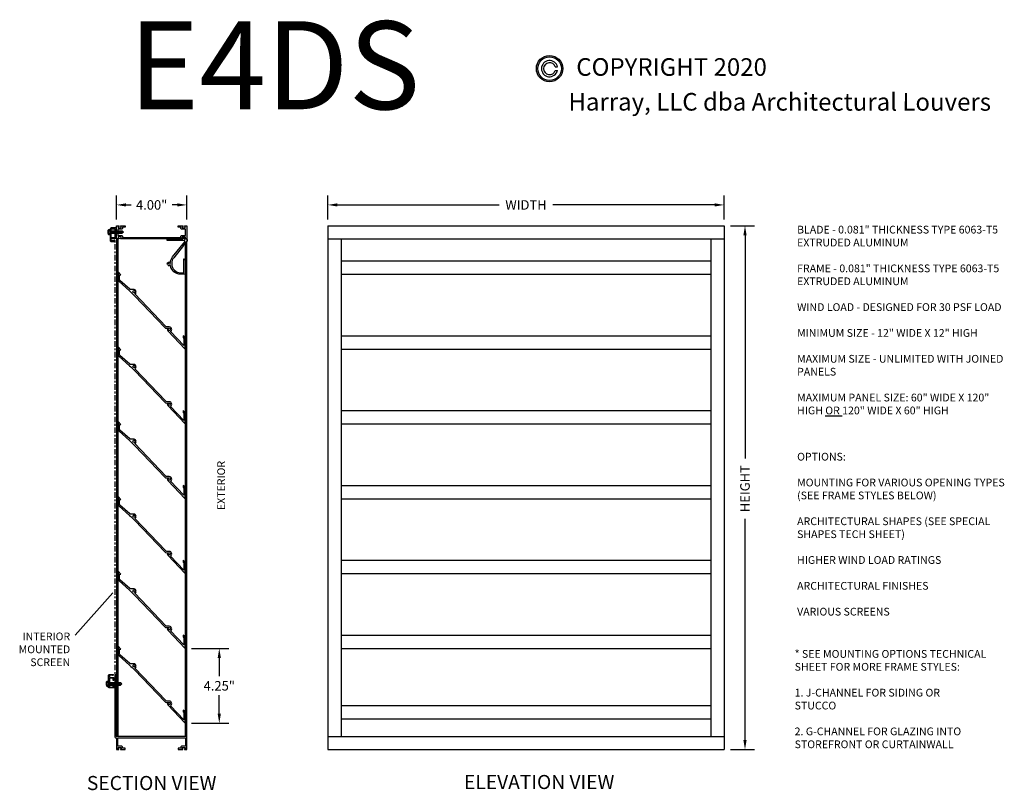
# Model space of a CAD drawing. Units: inches. Extents: x -6.2 to 49.7, y -19 to 71.
# Drawn here: x -6.2 to 49.7, y 27.2 to 71 of the extents above; entities that cross this region are included whole.
import ezdxf
from ezdxf.enums import TextEntityAlignment as Align

# ---------------------------------------------------------------- set-up
doc = ezdxf.new("R2010")
doc.units = ezdxf.units.IN
doc.header["$MEASUREMENT"] = 0
doc.linetypes.add('CENTER', pattern=[2, 1.25, -0.25, 0.25, -0.25])
doc.layers.add('Centerline', color=7, linetype='CENTER')
doc.styles.add('TAHOMA', font='tahoma.ttf', dxfattribs={"height": 0.05})
doc.dimstyles.get("Standard").update_dxf_attribs({"dimtxt": 0.18, "dimasz": 0.18, "dimexe": 0.18, "dimexo": 0.0625, "dimgap": 0.09, "dimtad": 0, "dimtih": 1, "dimtoh": 1, "dimdec": 4, "dimzin": 0, "dimdsep": 46, "dimtxsty": 'Standard', "dimcen": 0.09, "dimadec": 0, "dimazin": 0, "dimtfac": 1, "dimtdec": 4, "dimtofl": 0, "dimtmove": 0, "dimatfit": 3, "dimfxl": 1, "dimtolj": 1, "dimtzin": 0, "dimarcsym": 0})

# ---------------------------------------------------------------- blocks, each defined once
blk = doc.blocks.new('*D97')
at = {"color": 0, "lineweight": -2}
for p, q in [((3.589, 35.27), (5.702, 35.27)), ((5.162, 34.73), (5.162, 33.685)), ((5.162, 31.56), (5.162, 32.605)), ((3.589, 31.02), (5.702, 31.02))]:
    blk.add_line(p, q, dxfattribs=at)
at = {"color": 0}
for points in [[(5.252, 34.73), (5.072, 34.73), (5.162, 35.27)], [(5.072, 31.56), (5.252, 31.56), (5.162, 31.02)]]:
    blk.add_solid(points, dxfattribs=at)
at = {"layer": 'Defpoints', "color": 0}
for p in [(3.229, 35.27), (3.229, 31.02), (5.162, 31.02)]:
    blk.add_point(p, dxfattribs=at)
at = {"color": 0, "insert": (5.162, 33.145), "char_height": 0.54, "attachment_point": 5}
blk.add_mtext('\\A1;4.25"', dxfattribs=at)
blk = doc.blocks.new('*D98')
at = {"color": 0, "lineweight": -2}
for p, q in [((-0.676, 59.63), (-0.676, 60.993)), ((3.324, 59.63), (3.324, 60.993)), ((-0.136, 60.453), (0.154, 60.453)), ((2.784, 60.453), (2.494, 60.453))]:
    blk.add_line(p, q, dxfattribs=at)
at = {"color": 0}
for points in [[(-0.136, 60.543), (-0.136, 60.363), (-0.676, 60.453)], [(2.784, 60.363), (2.784, 60.543), (3.324, 60.453)]]:
    blk.add_solid(points, dxfattribs=at)
at = {"layer": 'Defpoints', "color": 0}
for p in [(3.324, 60.453), (-0.676, 59.27), (3.324, 59.27)]:
    blk.add_point(p, dxfattribs=at)
at = {"color": 0, "insert": (1.324, 60.453), "char_height": 0.54, "attachment_point": 5}
blk.add_mtext('\\A1;4.00"', dxfattribs=at)
blk = doc.blocks.new('*D99')
at = {"color": 0, "lineweight": -2}
for p, q in [((11.324, 59.63), (11.324, 60.993)), ((33.824, 59.63), (33.824, 60.993)), ((11.864, 60.453), (21.044, 60.453)), ((33.284, 60.453), (24.104, 60.453))]:
    blk.add_line(p, q, dxfattribs=at)
at = {"color": 0}
for points in [[(11.864, 60.543), (11.864, 60.363), (11.324, 60.453)], [(33.284, 60.363), (33.284, 60.543), (33.824, 60.453)]]:
    blk.add_solid(points, dxfattribs=at)
at = {"layer": 'Defpoints', "color": 0}
for p in [(33.824, 60.453), (11.324, 59.27), (33.824, 59.27)]:
    blk.add_point(p, dxfattribs=at)
at = {"color": 0, "insert": (22.574, 60.453), "char_height": 0.54, "attachment_point": 5}
blk.add_mtext('\\A1;WIDTH', dxfattribs=at)
blk = doc.blocks.new('*D100')
at = {"color": 0, "lineweight": -2}
for p, q in [((34.184, 59.27), (35.547, 59.27)), ((35.007, 58.73), (35.007, 46.05)), ((35.007, 30.06), (35.007, 42.626)), ((34.184, 29.52), (35.547, 29.52))]:
    blk.add_line(p, q, dxfattribs=at)
at = {"color": 0}
for points in [[(35.097, 58.73), (34.917, 58.73), (35.007, 59.27)], [(34.917, 30.06), (35.097, 30.06), (35.007, 29.52)]]:
    blk.add_solid(points, dxfattribs=at)
at = {"layer": 'Defpoints', "color": 0}
for p in [(33.824, 59.27), (33.824, 29.52), (35.007, 29.52)]:
    blk.add_point(p, dxfattribs=at)
at = {"color": 0, "insert": (35.007, 44.338), "char_height": 0.54, "attachment_point": 5, "rotation": 90}
blk.add_mtext('\\A1;HEIGHT', dxfattribs=at)
blk = doc.blocks.new('TEK Screw Hex Washer Head N-6 Front')
for p, q in [((0.151, 0.025), (-0.151, 0.025)), ((0.151, 0), (-0.151, 0)), ((-0.144, 0.088), (-0.144, 0.025)), ((-0.072, 0.118), (-0.108, 0.118)), ((-0.072, 0.118), (0.108, 0.118)), ((-0.072, 0.088), (-0.072, 0.025)), ((-0.069, 0), (-0.069, -0.681)), ((0.069, 0), (0.069, -0.681)), ((0.072, 0.088), (0.072, 0.025)), ((0.144, 0.088), (0.144, 0.025)), ((-0.052, -0.062), (0.052, -0.062)), ((-0.052, -0.132), (0.052, -0.132)), ((-0.052, -0.201), (0.052, -0.201)), ((-0.052, -0.27), (0.052, -0.27)), ((-0.052, -0.338), (0.052, -0.338)), ((-0.052, -0.407), (0.052, -0.407)), ((-0.052, -0.476), (0.052, -0.476)), ((-0.052, -0.545), (0.052, -0.545)), ((-0.035, -0.097), (0.035, -0.097)), ((-0.035, -0.166), (0.035, -0.166)), ((-0.035, -0.235), (0.035, -0.235)), ((-0.035, -0.304), (0.035, -0.304)), ((-0.035, -0.373), (0.035, -0.373)), ((-0.035, -0.442), (0.035, -0.442)), ((-0.035, -0.511), (0.035, -0.511)), ((0, -0.75), (-0.069, -0.681)), ((-0.052, -0.614), (0.052, -0.614)), ((-0.035, -0.58), (0.035, -0.58)), ((-0.035, -0.649), (0.035, -0.649)), ((0, -0.75), (0.069, -0.681))]:
    blk.add_line(p, q)
for centre, radius, start, end in [((-0.151, 0.013), 0.0125, 90, 270), ((-0.108, 0.081), 0.0367, 10.5208, 169.4792), ((0, 0.016), 0.102, 44.8555, 135.1445), ((0.108, 0.081), 0.0367, 10.5208, 169.4792), ((0.151, 0.013), 0.0125, 270, 90)]:
    blk.add_arc(centre, radius, start, end)

msp = doc.modelspace()

# ---------------------------------------------------------------- hatches: boundary and pattern name
h = msp.add_hatch(color=256)
h.paths.add_polyline_path([(23.163, 68.197, 1), (24.663, 68.187, 1)])
h.paths.add_polyline_path([(24.583, 68.187, -1), (23.243, 68.197, -1)], flags=16)

# ---------------------------------------------------------------- linework, layer by layer
for p, q in [((24.239, 68.29), (24.363, 68.289)), ((24.238, 68.09), (24.362, 68.089)), ((11.324, 59.27), (11.324, 29.52)), ((11.324, 59.27), (33.824, 59.27)), ((33.824, 59.27), (33.824, 29.52)), ((33.824, 59.27), (33.824, 29.52)), ((-0.676, 58.52), (-0.676, 30.27)), ((-0.598, 58.52), (-0.598, 30.27)), ((3.246, 30.27), (3.246, 58.293)), ((3.324, 30.27), (3.323, 58.396)), ((11.324, 58.52), (33.824, 58.52)), ((12.074, 58.52), (12.074, 30.27)), ((33.074, 58.52), (33.074, 30.27)), ((12.074, 57.27), (33.074, 57.27)), ((12.074, 56.52), (33.074, 56.52)), ((12.074, 53.02), (33.074, 53.02)), ((12.074, 52.27), (33.074, 52.27)), ((12.074, 48.77), (33.074, 48.77)), ((12.074, 48.02), (33.074, 48.02)), ((12.074, 44.52), (33.074, 44.52)), ((12.074, 43.77), (33.074, 43.77)), ((12.074, 40.27), (33.074, 40.27)), ((12.074, 39.52), (33.074, 39.52)), ((-3.02, 36.011), (-0.876, 38.423)), ((12.074, 36.02), (33.074, 36.02)), ((12.074, 35.27), (33.074, 35.27)), ((12.074, 32.02), (33.074, 32.02)), ((12.074, 31.27), (33.074, 31.27)), ((11.324, 30.27), (33.824, 30.27)), ((11.324, 29.52), (29.324, 29.52)), ((11.324, 29.52), (33.824, 29.52))]:
    msp.add_line(p, q)
for points in [[(-0.442, 58.57), (-0.402, 58.57), (-0.402, 58.64), (-0.58, 58.64), (-0.58, 58.57), (-0.54, 58.57), (-0.54, 58.52), (-0.676, 58.52), (-0.676, 59.27), (-0.54, 59.27), (-0.54, 59.22), (-0.58, 59.22), (-0.58, 59.15), (-0.402, 59.15), (-0.402, 59.22), (-0.442, 59.22), (-0.442, 59.27), (-0.176, 59.27), (-0.176, 59.192), (-0.324, 59.192), (-0.324, 59.15, -0.414214), (-0.402, 59.072), (-0.598, 59.072), (-0.598, 58.718), (-0.402, 58.718, -0.414214), (-0.324, 58.64), (-0.324, 58.598), (2.972, 58.598), (2.972, 58.64, -0.414214), (3.05, 58.718), (3.246, 58.718), (3.246, 59.072), (3.05, 59.072, -0.414214), (2.972, 59.15), (2.972, 59.192), (2.824, 59.192), (2.824, 59.27), (3.09, 59.27), (3.09, 59.22), (3.05, 59.22), (3.05, 59.15), (3.228, 59.15), (3.228, 59.22), (3.188, 59.22), (3.188, 59.27), (3.324, 59.27), (3.324, 58.52), (3.188, 58.52), (3.188, 58.57), (3.228, 58.57), (3.228, 58.64), (3.05, 58.64), (3.05, 58.57), (3.09, 58.57), (3.09, 58.52), (-0.442, 58.52)], [(-0.981, 58.59), (-0.981, 58.831, 0.447214), (-0.981, 58.875), (-0.981, 59.1), (-0.898, 59.1, 0.447214), (-0.853, 59.1), (-0.771, 59.1), (-0.771, 58.98), (-0.726, 58.98), (-0.726, 59.1), (-0.676, 59.1), (-0.676, 59.145), (-0.981, 59.145, 0.414214), (-1.026, 59.1), (-1.026, 58.924, -1), (-1.026, 58.894), (-1.026, 58.42, 0.414214), (-0.981, 58.375), (-0.787, 58.375, 1), (-0.787, 58.437), (-0.807, 58.437), (-0.807, 58.42), (-0.981, 58.42), (-0.981, 58.545), (-0.771, 58.545, 0.414214), (-0.726, 58.59), (-0.726, 58.71), (-0.771, 58.71), (-0.771, 58.59)], [(2.514, 57.506), (3.2, 58.361, 0.629569), (3.161, 58.442), (2.212, 58.442), (2.212, 58.52), (3.1, 58.52), (3.1, 58.58), (3.06, 58.58), (3.06, 58.63), (3.218, 58.63), (3.218, 58.58), (3.178, 58.58), (3.178, 58.52), (3.236, 58.52, 1), (3.256, 58.52), (3.324, 58.52, -0.414105), (3.334, 58.51, -0.267853), (3.329, 58.501, 0.57735), (3.329, 58.484, -0.267851), (3.334, 58.475, -0.267851), (3.329, 58.467, 0.57735), (3.329, 58.449, -0.267851), (3.334, 58.441, -0.267851), (3.329, 58.432, 0.57735), (3.329, 58.415, -0.830017), (3.323, 58.396, 0.577412), (3.312, 58.383, -0.57735), (3.301, 58.369, 0.577412), (3.29, 58.356, -0.57735), (3.279, 58.342, 0.577412), (3.268, 58.329, -0.57735), (3.258, 58.315, 0.577412), (3.247, 58.302, -0.57735), (3.236, 58.288, 0.577412), (3.225, 58.275, -0.57735), (3.214, 58.261, 0.577412), (3.203, 58.248, -0.57735), (3.192, 58.234, 0.577412), (3.182, 58.221, -0.57735), (3.171, 58.207, 0.577412), (3.16, 58.194, -0.57735), (3.149, 58.18, 0.577412), (3.138, 58.167, -0.267949), (3.137, 58.157), (2.575, 57.457, 0.170812), (2.465, 57.144), (2.465, 57.098, 0.414214), (2.965, 56.598), (3.152, 56.598), (3.152, 57.385, -0.619219), (3.168, 57.393, -0.235163), (3.23, 57.268), (3.23, 56.52), (2.965, 56.52, -0.369826), (2.393, 57.009, -0.305943), (2.268, 57.001), (2.293, 57.044, 3.732051), (2.262, 57.098), (2.212, 57.098, -0.606135), (2.389, 57.19, -0.150322)], [(-0.583, 56.218, 0.214391), (-0.53, 56.101), (0.067, 55.571, -0.021187), (0.372, 55.276), (2.063, 53.497, 0.205511), (2.176, 53.449), (2.287, 53.449), (2.292, 53.441, -3.732051), (2.261, 53.386), (2.211, 53.386, 0.19233), (2.242, 53.309), (3.229, 52.27), (3.229, 52.849, 0.238421), (3.166, 52.975), (3.104, 53.02), (3.104, 52.923), (3.12, 52.912, -0.238421), (3.151, 52.849), (3.151, 52.465), (2.392, 53.264, 0.771964), (2.323, 53.527), (2.176, 53.527, -0.205511), (2.119, 53.551), (0.365, 55.397, 0.205511), (0.449, 55.469), (0.359, 55.469), (0.355, 55.477, -3.732051), (0.386, 55.531), (0.436, 55.531, 0.414214), (0.323, 55.644), (0.132, 55.644, -0.183525), (0.08, 55.663), (-0.478, 56.159, -0.214391), (-0.505, 56.218), (-0.505, 56.483), (-0.427, 56.483), (-0.583, 56.648)], [(-0.583, 51.968, 0.214391), (-0.53, 51.851), (0.067, 51.321, -0.021187), (0.372, 51.026), (2.063, 49.247, 0.205511), (2.176, 49.199), (2.287, 49.199), (2.292, 49.191, -3.732051), (2.261, 49.136), (2.211, 49.136, 0.19233), (2.242, 49.059), (3.229, 48.02), (3.229, 48.599, 0.238421), (3.166, 48.725), (3.104, 48.77), (3.104, 48.673), (3.12, 48.662, -0.238421), (3.151, 48.599), (3.151, 48.215), (2.392, 49.014, 0.771964), (2.323, 49.277), (2.176, 49.277, -0.205511), (2.119, 49.301), (0.365, 51.147, 0.205511), (0.449, 51.219), (0.359, 51.219), (0.355, 51.227, -3.732051), (0.386, 51.281), (0.436, 51.281, 0.414214), (0.323, 51.394), (0.132, 51.394, -0.183525), (0.08, 51.413), (-0.478, 51.909, -0.214391), (-0.505, 51.968), (-0.505, 52.233), (-0.427, 52.233), (-0.583, 52.398)], [(-0.583, 47.718, 0.214391), (-0.53, 47.601), (0.067, 47.071, -0.021187), (0.372, 46.776), (2.063, 44.997, 0.205511), (2.176, 44.949), (2.287, 44.949), (2.292, 44.941, -3.732051), (2.261, 44.886), (2.211, 44.886, 0.19233), (2.242, 44.809), (3.229, 43.77), (3.229, 44.349, 0.238421), (3.166, 44.475), (3.104, 44.52), (3.104, 44.423), (3.12, 44.412, -0.238421), (3.151, 44.349), (3.151, 43.965), (2.392, 44.764, 0.771964), (2.323, 45.027), (2.176, 45.027, -0.205511), (2.119, 45.051), (0.365, 46.897, 0.205511), (0.449, 46.969), (0.359, 46.969), (0.355, 46.977, -3.732051), (0.386, 47.031), (0.436, 47.031, 0.414214), (0.323, 47.144), (0.132, 47.144, -0.183525), (0.08, 47.163), (-0.478, 47.659, -0.214391), (-0.505, 47.718), (-0.505, 47.983), (-0.427, 47.983), (-0.583, 48.148)], [(-0.583, 43.468, 0.214391), (-0.53, 43.351), (0.067, 42.821, -0.021187), (0.372, 42.526), (2.063, 40.747, 0.205511), (2.176, 40.699), (2.287, 40.699), (2.292, 40.691, -3.732051), (2.261, 40.636), (2.211, 40.636, 0.19233), (2.242, 40.559), (3.229, 39.52), (3.229, 40.099, 0.238421), (3.166, 40.225), (3.104, 40.27), (3.104, 40.173), (3.12, 40.162, -0.238421), (3.151, 40.099), (3.151, 39.715), (2.392, 40.514, 0.771964), (2.323, 40.777), (2.176, 40.777, -0.205511), (2.119, 40.801), (0.365, 42.647, 0.205511), (0.449, 42.719), (0.359, 42.719), (0.355, 42.727, -3.732051), (0.386, 42.781), (0.436, 42.781, 0.414214), (0.323, 42.894), (0.132, 42.894, -0.183525), (0.08, 42.913), (-0.478, 43.409, -0.214391), (-0.505, 43.468), (-0.505, 43.733), (-0.427, 43.733), (-0.583, 43.898)], [(-0.583, 39.218, 0.214391), (-0.53, 39.101), (0.067, 38.571, -0.021187), (0.372, 38.276), (2.063, 36.497, 0.205511), (2.176, 36.449), (2.287, 36.449), (2.292, 36.441, -3.732051), (2.261, 36.386), (2.211, 36.386, 0.19233), (2.242, 36.309), (3.229, 35.27), (3.229, 35.849, 0.238421), (3.166, 35.975), (3.104, 36.02), (3.104, 35.923), (3.12, 35.912, -0.238421), (3.151, 35.849), (3.151, 35.465), (2.392, 36.264, 0.771964), (2.323, 36.527), (2.176, 36.527, -0.205511), (2.119, 36.551), (0.365, 38.397, 0.205511), (0.449, 38.469), (0.359, 38.469), (0.355, 38.477, -3.732051), (0.386, 38.531), (0.436, 38.531, 0.414214), (0.323, 38.644), (0.132, 38.644, -0.183525), (0.08, 38.663), (-0.478, 39.159, -0.214391), (-0.505, 39.218), (-0.505, 39.483), (-0.427, 39.483), (-0.583, 39.648)], [(-0.583, 34.968, 0.214391), (-0.53, 34.851), (0.067, 34.321, -0.021187), (0.372, 34.026), (2.063, 32.247, 0.205511), (2.176, 32.199), (2.287, 32.199), (2.292, 32.191, -3.732051), (2.261, 32.136), (2.211, 32.136, 0.19233), (2.242, 32.059), (3.229, 31.02), (3.229, 31.599, 0.238421), (3.166, 31.725), (3.104, 31.77), (3.104, 31.673), (3.12, 31.662, -0.238421), (3.151, 31.599), (3.151, 31.215), (2.392, 32.014, 0.771964), (2.323, 32.277), (2.176, 32.277, -0.205511), (2.119, 32.301), (0.365, 34.147, 0.205511), (0.449, 34.219), (0.359, 34.219), (0.355, 34.227, -3.732051), (0.386, 34.281), (0.436, 34.281, 0.414214), (0.323, 34.394), (0.132, 34.394, -0.183525), (0.08, 34.413), (-0.478, 34.909, -0.214391), (-0.505, 34.968), (-0.505, 35.233), (-0.427, 35.233), (-0.583, 35.398)], [(-1.074, 33.575), (-1.074, 33.334, -0.447214), (-1.074, 33.29), (-1.074, 33.065), (-0.991, 33.065, -0.447214), (-0.946, 33.065), (-0.864, 33.065), (-0.864, 33.185), (-0.819, 33.185), (-0.819, 33.065), (-0.769, 33.065), (-0.769, 33.02), (-1.074, 33.02, -0.414214), (-1.119, 33.065), (-1.119, 33.241, 1), (-1.119, 33.271), (-1.119, 33.745, -0.414214), (-1.074, 33.79), (-0.88, 33.79, -1), (-0.88, 33.728), (-0.9, 33.728), (-0.9, 33.745), (-1.074, 33.745), (-1.074, 33.62), (-0.864, 33.62, -0.414214), (-0.819, 33.575), (-0.819, 33.455), (-0.864, 33.455), (-0.864, 33.575)]]:
    msp.add_lwpolyline(points, format="xyb", close=True)
msp.add_lwpolyline([(3.324, 30.27), (-0.691, 30.27), (-0.691, 33.77), (-0.769, 33.77), (-0.769, 30.96), (-0.754, 30.945), (-0.769, 30.93), (-0.769, 30.27, 0.414214), (-0.691, 30.192), (-0.676, 30.192), (-0.676, 29.52), (-0.54, 29.52), (-0.54, 29.57), (-0.58, 29.57), (-0.58, 29.64), (-0.402, 29.64), (-0.402, 29.57), (-0.442, 29.57), (-0.442, 29.52), (-0.176, 29.52), (-0.176, 29.598), (-0.324, 29.598), (-0.324, 29.64, 0.414214), (-0.402, 29.718), (-0.598, 29.718), (-0.598, 30.192), (3.246, 30.192), (3.246, 29.718), (3.05, 29.718, 0.414214), (2.972, 29.64), (2.972, 29.598), (2.824, 29.598), (2.824, 29.52), (3.09, 29.52), (3.09, 29.57), (3.05, 29.57), (3.05, 29.64), (3.228, 29.64), (3.228, 29.57), (3.188, 29.57), (3.188, 29.52), (3.324, 29.52), (3.324, 30.27)], format="xyb")
for radius in [0.75, 0.67]:
    msp.add_circle((23.913, 68.192), radius)
for radius, start, end in [(0.46, 12.1559, 347.0441), (0.34, 16.7046, 342.4954)]:
    msp.add_arc((23.913, 68.192), radius, start, end)
at = {"layer": 'Centerline', "ltscale": 0.25}
msp.add_line((-0.769, 58.84), (-0.769, 33.325), dxfattribs=at)

# ---------------------------------------------------------------- block references
at = {"rotation": 90.00000000000001}
for p in [(-1.026, 58.909), (-1.119, 33.256)]:
    msp.add_blockref('TEK Screw Hex Washer Head N-6 Front', p, dxfattribs=at)

# ---------------------------------------------------------------- texts
at = {"style": 'TAHOMA'}
for s, p in [('COPYRIGHT 2020', (30.839, 68.285)), ('Harray, LLC dba Architectural Louvers', (36.977, 66.308))]:
    msp.add_text(s, height=1, rotation=359.975, dxfattribs=at).set_placement(p, align=Align.MIDDLE_CENTER)
for s, insert, char_height, width, attachment_point in [('E4DS', (0.008, 70.884), 5, 7.1788, 1), ('BLADE - 0.081" THICKNESS TYPE 6063-T5 EXTRUDED ALUMINUM\\P\\PFRAME - 0.081" THICKNESS TYPE 6063-T5 EXTRUDED ALUMINUM\\P\\PWIND LOAD - DESIGNED FOR 30 PSF LOAD\\P\\PMINIMUM SIZE - 12" WIDE X 12" HIGH\\P\\PMAXIMUM SIZE - UNLIMITED WITH JOINED PANELS\\P\\PMAXIMUM PANEL SIZE: 60" WIDE X 120" HIGH {\\LOR} 120" WIDE X 60" HIGH', (37.965, 59.27), 0.44, 12.3, 1), ('OPTIONS:\\P\\PMOUNTING FOR VARIOUS OPENING TYPES (SEE FRAME STYLES BELOW)\\P\\PARCHITECTURAL SHAPES (SEE SPECIAL SHAPES TECH SHEET)\\P\\PHIGHER WIND LOAD RATINGS\\P\\PARCHITECTURAL FINISHES\\P\\PVARIOUS SCREENS', (37.965, 46.375), 0.44, 12.3, 1), ('INTERIOR MOUNTED SCREEN', (-3.303, 36.17), 0.44, 3.44921, 3), ('* SEE MOUNTING OPTIONS TECHNICAL SHEET FOR MORE FRAME STYLES:\\P\\P1. J-CHANNEL FOR SIDING OR \\P  STUCCO\\P\\P2. G-CHANNEL FOR GLAZING INTO\\P  STOREFRONT OR CURTAINWALL', (37.824, 35.176), 0.44, 12.3, 1), ('SECTION VIEW', (1.324, 27.52), 0.8, 9.60245, 5), ('ELEVATION VIEW', (23.324, 27.578), 0.8, 11.42741, 5)]:
    msp.add_mtext(s, dxfattribs=dict(at, insert=insert, char_height=char_height, width=width, attachment_point=attachment_point))
at = {"insert": (5.324, 44.52), "char_height": 0.44, "width": 2.96985, "attachment_point": 5, "rotation": 90, "style": 'TAHOMA'}
msp.add_mtext('EXTERIOR', dxfattribs=at)

# ---------------------------------------------------------------- dimensions: what is measured, and where the dimension line sits
dim = msp.add_linear_dim(base=(3.324, 60.453), p1=(-0.676, 59.27), p2=(3.324, 59.27), dimstyle='Standard', override={"dimscale": 3, "dimexo": 0.12, "dimdec": 2, "dimlunit": 3})
dim.commit()
dim.dimension.update_dxf_attribs({"geometry": '*D98', "text_midpoint": (1.324, 60.453)})
dim = msp.add_linear_dim(base=(33.824, 60.453), p1=(11.324, 59.27), p2=(33.824, 59.27), text='WIDTH', dimstyle='Standard', override={"dimscale": 3, "dimexo": 0.12, "dimdec": 2, "dimlunit": 3})
dim.commit()
dim.dimension.update_dxf_attribs({"geometry": '*D99', "text_midpoint": (22.574, 60.453)})
dim = msp.add_linear_dim(base=(35.007, 29.52), p1=(33.824, 59.27), p2=(33.824, 29.52), angle=90, text='HEIGHT', dimstyle='Standard', override={"dimscale": 3, "dimexo": 0.12, "dimdec": 2, "dimlunit": 3})
dim.commit()
dim.dimension.update_dxf_attribs({"geometry": '*D100', "text_midpoint": (35.007, 44.338), "dimtype": 160, "text_rotation": 90})
dim = msp.add_linear_dim(base=(5.162, 31.02), p1=(3.229, 35.27), p2=(3.229, 31.02), angle=90, dimstyle='Standard', override={"dimscale": 3, "dimexo": 0.12, "dimdec": 2, "dimlunit": 3})
dim.commit()
dim.dimension.update_dxf_attribs({"geometry": '*D97', "text_midpoint": (5.162, 33.145)})

doc.saveas('drawing.dxf')
